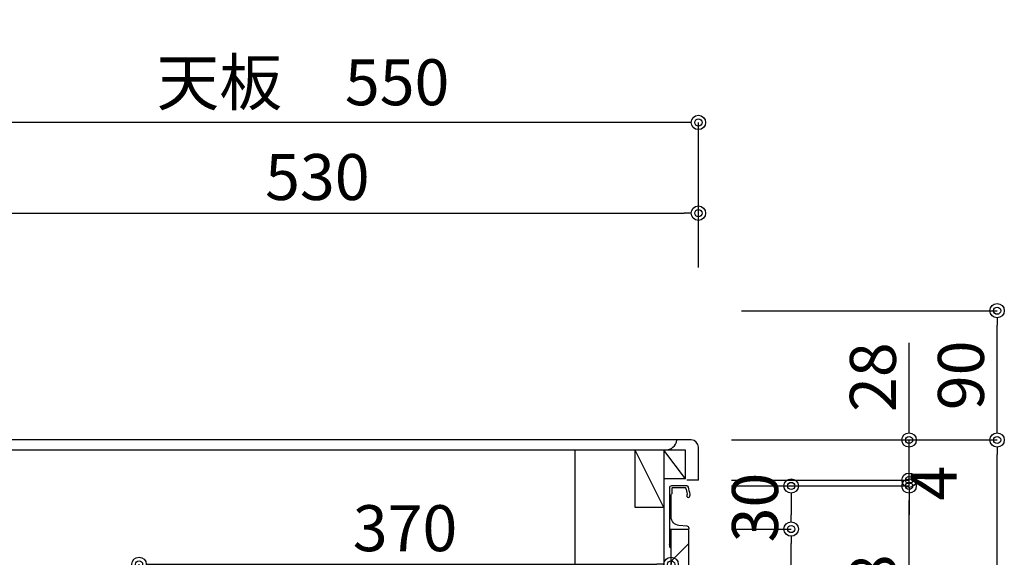
# Model space of a CAD drawing. Units: millimetres. Extents: x 0 to 4200, y 0 to 3484.
# Drawn here: x 478 to 1163, y 1348 to 1723 of the extents above; entities that cross this region are included whole.
import ezdxf

# ---------------------------------------------------------------- set-up
doc = ezdxf.new("R2010")
doc.units = ezdxf.units.MM
doc.layers.get('0').update_dxf_attribs({"linetype": 'CONTINUOUS'})
doc.layers.get('Defpoints').update_dxf_attribs({"color": 8, "linetype": 'CONTINUOUS'})
doc.layers.add('外形線', color=3, linetype='CONTINUOUS')
doc.layers.add('寸法', color=7, linetype='CONTINUOUS')
doc.styles.add('32mm文字', font='txt', dxfattribs={"height": 32})
doc.dimstyles.new('32mm文字', dxfattribs={"dimtxt": 32, "dimasz": 10, "dimexe": 0, "dimexo": 30, "dimgap": 5, "dimtad": 1, "dimdsep": 46, "dimtxsty": '32mm文字', "dimblk": 'ORIGIN2', "dimcen": 5, "dimclrd": 256, "dimclre": 256, "dimclrt": 256, "dimadec": 0, "dimazin": 0, "dimtfac": 1, "dimtmove": 0, "dimatfit": 3, "dimldrblk": 'OPEN30', "dimfxl": 1, "dimlwd": -1, "dimarcsym": 0})

# ---------------------------------------------------------------- blocks, each defined once
blk = doc.blocks.new('_Origin2')
at = {"color": 0, "linetype": 'ByBlock', "lineweight": -2}
blk.add_line((-0.5, 0), (-1, 0), dxfattribs=at)
for radius in [0.5, 0.25]:
    blk.add_circle((0, 0), radius, dxfattribs=at)
blk = doc.blocks.new('*D60')
at = {"layer": 'Defpoints', "color": 0, "transparency": 16777216}
for p in [(950.25, 1587.89), (420.25, 1520.13), (950.25, 1520)]:
    blk.add_point(p, dxfattribs=at)
at = {"layer": '寸法', "lineweight": -2, "transparency": 16777216}
for p, q in [((420.25, 1550.13), (420.25, 1587.89)), ((950.25, 1550), (950.25, 1587.89))]:
    blk.add_line(p, q, dxfattribs=at)
at = {"layer": '寸法', "transparency": 16777216}
blk.add_line((430.25, 1587.89), (940.25, 1587.89), dxfattribs=at)
at = {"layer": '寸法', "transparency": 16777216, "xscale": 10, "yscale": 10, "zscale": 10, "rotation": 180}
blk.add_blockref('_Origin2', (420.25, 1587.89), dxfattribs=at)
at = {"layer": '寸法', "transparency": 16777216, "xscale": 10, "yscale": 10, "zscale": 10}
blk.add_blockref('_Origin2', (950.25, 1587.89), dxfattribs=at)
at = {"layer": '寸法', "transparency": 16777216, "insert": (685.25, 1608.89), "char_height": 32, "attachment_point": 5, "style": '32mm文字'}
blk.add_mtext('530', dxfattribs=at)
blk = doc.blocks.new('_Open30')
at = {"color": 0, "linetype": 'ByBlock', "lineweight": -2}
for p, q in [((-1, 0.268), (0, 0)), ((0, 0), (-1, -0.268)), ((0, 0), (-1, 0))]:
    blk.add_line(p, q, dxfattribs=at)
blk = doc.blocks.new('*D61')
at = {"layer": 'Defpoints', "color": 0, "transparency": 16777216}
for p in [(400.25, 1651.01), (400.25, 1520), (950.25, 1520)]:
    blk.add_point(p, dxfattribs=at)
at = {"layer": '寸法', "lineweight": -2, "transparency": 16777216}
for p, q in [((400.25, 1550), (400.25, 1651.01)), ((950.25, 1550), (950.25, 1651.01))]:
    blk.add_line(p, q, dxfattribs=at)
at = {"layer": '寸法', "transparency": 16777216}
blk.add_line((940.25, 1651.01), (410.25, 1651.01), dxfattribs=at)
at = {"layer": '寸法', "transparency": 16777216, "xscale": 10, "yscale": 10, "zscale": 10, "rotation": 180}
blk.add_blockref('_Origin2', (400.25, 1651.01), dxfattribs=at)
at = {"layer": '寸法', "transparency": 16777216, "xscale": 10, "yscale": 10, "zscale": 10}
blk.add_blockref('_Origin2', (950.25, 1651.01), dxfattribs=at)
at = {"layer": '寸法', "transparency": 16777216, "insert": (675.25, 1674.85), "char_height": 32, "attachment_point": 5, "style": '32mm文字'}
blk.add_mtext('天板\u3000550', dxfattribs=at)
blk = doc.blocks.new('*D62')
at = {"layer": 'Defpoints', "color": 0, "transparency": 16777216}
for p in [(931.25, 1343.46), (931.25, 1316), (561.25, 1299)]:
    blk.add_point(p, dxfattribs=at)
at = {"layer": '寸法', "lineweight": -2, "transparency": 16777216}
for p, q in [((561.25, 1329), (561.25, 1343.46)), ((931.25, 1346), (931.25, 1343.46))]:
    blk.add_line(p, q, dxfattribs=at)
at = {"layer": '寸法', "transparency": 16777216}
blk.add_line((571.25, 1343.46), (921.25, 1343.46), dxfattribs=at)
at = {"layer": '寸法', "transparency": 16777216, "xscale": 10, "yscale": 10, "zscale": 10, "rotation": 180}
blk.add_blockref('_Origin2', (561.25, 1343.46), dxfattribs=at)
at = {"layer": '寸法', "transparency": 16777216, "xscale": 10, "yscale": 10, "zscale": 10}
blk.add_blockref('_Origin2', (931.25, 1343.46), dxfattribs=at)
at = {"layer": '寸法', "transparency": 16777216, "insert": (746.25, 1364.46), "char_height": 32, "attachment_point": 5, "style": '32mm文字'}
blk.add_mtext('370', dxfattribs=at)
blk = doc.blocks.new('*D63')
at = {"layer": 'Defpoints', "color": 0, "transparency": 16777216}
for p in [(943.25, 1430), (1157.98, 1430), (943.25, 630)]:
    blk.add_point(p, dxfattribs=at)
at = {"layer": '寸法', "lineweight": -2, "transparency": 16777216}
for p, q in [((973.25, 1430), (1157.98, 1430)), ((973.25, 630), (1157.98, 630))]:
    blk.add_line(p, q, dxfattribs=at)
at = {"layer": '寸法', "transparency": 16777216}
blk.add_line((1157.98, 640), (1157.98, 1420), dxfattribs=at)
at = {"layer": '寸法', "transparency": 16777216, "xscale": 10, "yscale": 10, "zscale": 10}
for p, rotation in [((1157.98, 1430), 90), ((1157.98, 630), 270)]:
    blk.add_blockref('_Origin2', p, dxfattribs=dict(at, rotation=rotation))
at = {"layer": '寸法', "transparency": 16777216, "insert": (1136.98, 1030), "char_height": 32, "attachment_point": 5, "rotation": 90, "style": '32mm文字'}
blk.add_mtext('800', dxfattribs=at)
blk = doc.blocks.new('*D64')
at = {"layer": 'Defpoints', "color": 0, "transparency": 16777216}
for p in [(950.25, 1520), (1157.98, 1520), (943.25, 1430)]:
    blk.add_point(p, dxfattribs=at)
at = {"layer": '寸法', "lineweight": -2, "transparency": 16777216}
for p, q in [((980.25, 1520), (1157.98, 1520)), ((973.25, 1430), (1157.98, 1430))]:
    blk.add_line(p, q, dxfattribs=at)
at = {"layer": '寸法', "transparency": 16777216}
blk.add_line((1157.98, 1440), (1157.98, 1510), dxfattribs=at)
at = {"layer": '寸法', "transparency": 16777216, "xscale": 10, "yscale": 10, "zscale": 10}
for p, rotation in [((1157.98, 1520), 90), ((1157.98, 1430), 270)]:
    blk.add_blockref('_Origin2', p, dxfattribs=dict(at, rotation=rotation))
at = {"layer": '寸法', "transparency": 16777216, "insert": (1136.98, 1475), "char_height": 32, "attachment_point": 5, "rotation": 90, "style": '32mm文字'}
blk.add_mtext('90', dxfattribs=at)
blk = doc.blocks.new('*D68')
at = {"layer": 'Defpoints', "color": 0, "transparency": 16777216}
for p in [(943.25, 1430), (1096.74, 1430), (943.25, 1402)]:
    blk.add_point(p, dxfattribs=at)
at = {"layer": '寸法', "transparency": 16777216}
for p, q in [((1096.74, 1440), (1096.74, 1497.52)), ((1096.74, 1402), (1096.74, 1430)), ((1096.74, 1392), (1096.74, 1382))]:
    blk.add_line(p, q, dxfattribs=at)
at = {"layer": '寸法', "lineweight": -2, "transparency": 16777216}
for p, q in [((973.25, 1430), (1096.74, 1430)), ((973.25, 1402), (1096.74, 1402))]:
    blk.add_line(p, q, dxfattribs=at)
at = {"layer": '寸法', "transparency": 16777216, "xscale": 10, "yscale": 10, "zscale": 10}
for p, rotation in [((1096.74, 1430), 270), ((1096.74, 1402), 90)]:
    blk.add_blockref('_Origin2', p, dxfattribs=dict(at, rotation=rotation))
at = {"layer": '寸法', "transparency": 16777216, "insert": (1075.74, 1473.76), "char_height": 32, "attachment_point": 5, "rotation": 90, "style": '32mm文字'}
blk.add_mtext('28', dxfattribs=at)
blk = doc.blocks.new('*D80')
at = {"layer": 'Defpoints', "color": 0, "transparency": 16777216}
for p in [(943.25, 1368), (1014.77, 1368), (943.25, 1230)]:
    blk.add_point(p, dxfattribs=at)
at = {"layer": '寸法', "lineweight": -2, "transparency": 16777216}
for p, q in [((973.25, 1368), (1014.77, 1368)), ((973.25, 1230), (1014.77, 1230))]:
    blk.add_line(p, q, dxfattribs=at)
at = {"layer": '寸法', "transparency": 16777216}
blk.add_line((1014.77, 1240), (1014.77, 1358), dxfattribs=at)
at = {"layer": '寸法', "transparency": 16777216, "xscale": 10, "yscale": 10, "zscale": 10}
for p, rotation in [((1014.77, 1368), 90), ((1014.77, 1230), 270)]:
    blk.add_blockref('_Origin2', p, dxfattribs=dict(at, rotation=rotation))
at = {"layer": '寸法', "transparency": 16777216, "insert": (993.77, 1299), "char_height": 32, "attachment_point": 5, "rotation": 90, "style": '32mm文字'}
blk.add_mtext('138', dxfattribs=at)
blk = doc.blocks.new('*D81')
at = {"layer": 'Defpoints', "color": 0, "transparency": 16777216}
for p in [(943.25, 1398), (943.25, 1368), (1014.77, 1368)]:
    blk.add_point(p, dxfattribs=at)
at = {"layer": '寸法', "lineweight": -2, "transparency": 16777216}
for p, q in [((973.25, 1398), (1014.77, 1398)), ((973.25, 1368), (1014.77, 1368))]:
    blk.add_line(p, q, dxfattribs=at)
at = {"layer": '寸法', "transparency": 16777216}
blk.add_line((1014.77, 1388), (1014.77, 1378), dxfattribs=at)
at = {"layer": '寸法', "transparency": 16777216, "xscale": 10, "yscale": 10, "zscale": 10}
for p, rotation in [((1014.77, 1398), 90), ((1014.77, 1368), 270)]:
    blk.add_blockref('_Origin2', p, dxfattribs=dict(at, rotation=rotation))
at = {"layer": '寸法', "transparency": 16777216, "insert": (993.77, 1383), "char_height": 32, "attachment_point": 5, "rotation": 90, "style": '32mm文字'}
blk.add_mtext('30', dxfattribs=at)
blk = doc.blocks.new('*D82')
at = {"layer": 'Defpoints', "color": 0, "transparency": 16777216}
for p in [(943.25, 1402), (943.25, 1398), (1096.74, 1402)]:
    blk.add_point(p, dxfattribs=at)
at = {"layer": '寸法', "transparency": 16777216}
for p, q in [((1096.74, 1412), (1096.74, 1422)), ((1096.74, 1398), (1096.74, 1402)), ((1096.74, 1388), (1096.74, 1378))]:
    blk.add_line(p, q, dxfattribs=at)
at = {"layer": '寸法', "lineweight": -2, "transparency": 16777216}
for p, q in [((973.25, 1402), (1096.74, 1402)), ((973.25, 1398), (1096.74, 1398))]:
    blk.add_line(p, q, dxfattribs=at)
at = {"layer": '寸法', "transparency": 16777216, "xscale": 10, "yscale": 10, "zscale": 10}
for p, rotation in [((1096.74, 1402), 270), ((1096.74, 1398), 90)]:
    blk.add_blockref('_Origin2', p, dxfattribs=dict(at, rotation=rotation))
at = {"layer": '寸法', "transparency": 16777216, "insert": (1117.92, 1400), "char_height": 32, "attachment_point": 5, "rotation": 90, "style": '32mm文字'}
blk.add_mtext('4', dxfattribs=at)
blk = doc.blocks.new('*D83')
at = {"layer": 'Defpoints', "color": 0, "transparency": 16777216}
for p in [(943.25, 1398), (1096.74, 1398), (943.25, 1230)]:
    blk.add_point(p, dxfattribs=at)
at = {"layer": '寸法', "lineweight": -2, "transparency": 16777216}
for p, q in [((973.25, 1398), (1096.74, 1398)), ((973.25, 1230), (1096.74, 1230))]:
    blk.add_line(p, q, dxfattribs=at)
at = {"layer": '寸法', "transparency": 16777216}
blk.add_line((1096.74, 1240), (1096.74, 1388), dxfattribs=at)
at = {"layer": '寸法', "transparency": 16777216, "xscale": 10, "yscale": 10, "zscale": 10}
for p, rotation in [((1096.74, 1398), 90), ((1096.74, 1230), 270)]:
    blk.add_blockref('_Origin2', p, dxfattribs=dict(at, rotation=rotation))
at = {"layer": '寸法', "transparency": 16777216, "insert": (1075.74, 1314), "char_height": 32, "attachment_point": 5, "rotation": 90, "style": '32mm文字'}
blk.add_mtext('168', dxfattribs=at)

msp = doc.modelspace()

# ---------------------------------------------------------------- hatches: boundary and pattern name
at = {"lineweight": 9}
h = msp.add_hatch(dxfattribs=at)
h.set_pattern_fill('ANSI31', color=8, scale=5)
h.set_pattern_definition([(45, (-2216.873, 510.002), (-11.22532, 11.22532), [])])
h.paths.add_polyline_path([(943.249, 1368.001), (931.25, 1368.001), (931.25, 1230), (943.249, 1230)])

# ---------------------------------------------------------------- linework, layer by layer
at = {"layer": '外形線'}
for p, q in [((945.249, 1429.998), (432.817, 1429.998)), ((950.249, 1401.998), (950.249, 1424.998)), ((941.249, 1422.998), (911.249, 1422.998)), ((926.249, 1422.998), (926.249, 1315.998)), ((941.249, 1402.998), (926.249, 1422.998)), ((941.249, 1402.998), (941.249, 1422.998)), ((941.249, 1402.998), (926.249, 1402.998)), ((931.249, 1397.998), (931.249, 1397.97)), ((950.249, 1401.998), (942.249, 1401.998))]:
    msp.add_line(p, q, dxfattribs=at)
at = {"layer": '外形線', "color": 4}
for p, q in [((927.311, 1422.998), (443.186, 1422.998)), ((864.249, 1422.998), (864.249, 1315.998)), ((906.249, 1382.998), (906.249, 1422.998)), ((926.249, 1382.998), (906.249, 1422.998)), ((926.249, 1382.998), (906.249, 1382.998))]:
    msp.add_line(p, q, dxfattribs=at)
at = {"layer": '外形線'}
msp.add_lwpolyline([(944.538, 1392.099, 0.0148021), (943.258, 1397.27, 0.3365238), (942.295, 1398.001), (931.55, 1398.001, 0.4142136), (930.05, 1396.501), (930.05, 1368.201, 0.4142136), (930.25, 1368.001), (943.55, 1368.001, 0.4142136), (943.75, 1368.201), (943.75, 1368.501, 0.3888787), (942.381, 1369.995), (936.728, 1370.49, -0.3888787), (931.25, 1376.467), (931.25, 1391.101, -0.1622777), (931.65, 1392.301, 0.1622777), (932.05, 1393.501), (932.05, 1396.501, -0.4142136), (932.55, 1397.001), (940.89, 1397.001, -0.3375412), (941.372, 1396.633, -0.012112), (942.404, 1392.497, -0.1851769), (942.3, 1391.789, 0.5735542), (943.346, 1390.001, 0.319318), (944.054, 1390.505), (944.528, 1391.869, 0.1465016)], format="xyb", close=True, dxfattribs=at)
for points in [[(930.068, 1368.119, 0.3161497), (930.21, 1367.682, -0.5), (930.21, 1367.522, 0.5), (930.21, 1366.882, -0.5), (930.21, 1366.722, 0.5), (930.21, 1366.082, -0.5), (930.21, 1365.922, 0.5), (930.21, 1365.282, -0.5), (930.21, 1365.122, 0.5), (930.21, 1364.482, -0.5), (930.21, 1364.322, 0.5), (930.21, 1363.682, -0.5), (930.21, 1363.522, 0.5), (930.21, 1362.882, -0.5), (930.21, 1362.722, 0.5), (930.21, 1362.082, -0.5), (930.21, 1361.922, 0.5), (930.21, 1361.282, -0.5), (930.21, 1361.122, 0.5), (930.21, 1360.482, -0.5), (930.21, 1360.322, 0.5), (930.21, 1359.682, -0.5), (930.21, 1359.522, 0.5), (930.21, 1358.882, -0.5), (930.21, 1358.722, 0.5), (930.21, 1358.082, -0.5), (930.21, 1357.922, 0.5), (930.21, 1357.282, -0.5), (930.21, 1357.122, 0.5), (930.21, 1357.282)], [(930.21, 1357.122, 0.5), (930.21, 1356.482, -0.5), (930.21, 1356.322, 0.2365638), (930.05, 1356.001, 0.4142136), (931.05, 1355.001, 0.4142136), (931.25, 1355.201), (931.25, 1368.001)]]:
    msp.add_lwpolyline(points, format="xyb", dxfattribs=at)
msp.add_lwpolyline([(943.249, 1230), (931.25, 1230), (931.25, 1368.001), (943.249, 1368.001)], close=True, dxfattribs=at)
at = {"layer": '外形線', "color": 4}
msp.add_arc((927.311, 1430.998), 8, 269.550832, 352.821019, dxfattribs=at)
at = {"layer": '外形線'}
msp.add_arc((945.249, 1424.998), 5, 0, 90, dxfattribs=at)

# ---------------------------------------------------------------- dimensions: what is measured, and where the dimension line sits
at = {"layer": '寸法'}
dim = msp.add_linear_dim(base=(400.249, 1651.005), p1=(950.249, 1519.998), p2=(400.249, 1519.998), angle=180, text='天板\u3000<>', dimstyle='32mm文字', override={"dimclrd": 256, "dimclre": 256, "dimclrt": 256}, dxfattribs=at)
dim.commit()
dim.dimension.update_dxf_attribs({"geometry": '*D61', "text_midpoint": (675.249, 1674.848)})
for base, p1, p2, angle, picture, middle in [((950.249, 1587.889), (420.249, 1520.132), (950.249, 1519.998), 180, '*D60', (685.249, 1608.889)), ((1157.984, 1519.998), (943.249, 1429.998), (950.249, 1519.998), 90, '*D64', (1136.984, 1474.998)), ((1157.984, 1429.998), (943.249, 629.998), (943.249, 1429.998), 90, '*D63', (1136.984, 1029.998)), ((1096.742, 1398.001), (943.249, 1230), (943.249, 1398.001), 90, '*D83', (1075.742, 1314)), ((931.249, 1343.462), (561.249, 1298.998), (931.249, 1315.998), 180, '*D62', (746.249, 1364.462))]:
    dim = msp.add_linear_dim(base=base, p1=p1, p2=p2, angle=angle, dimstyle='32mm文字', override={"dimclrd": 256, "dimclre": 256, "dimclrt": 256}, dxfattribs=at)
    dim.commit()
    dim.dimension.update_dxf_attribs({"geometry": picture, "text_midpoint": middle})
for base, p1, p2, picture, middle in [((1096.742, 1429.998), (943.249, 1401.998), (943.249, 1429.998), '*D68', (1075.742, 1473.759)), ((1014.767, 1368.001), (943.249, 1230), (943.249, 1368.001), '*D80', (993.767, 1299))]:
    dim = msp.add_linear_dim(base=base, p1=p1, p2=p2, angle=90, dimstyle='32mm文字', dxfattribs=at)
    dim.commit()
    dim.dimension.update_dxf_attribs({"geometry": picture, "text_midpoint": middle})
dim = msp.add_linear_dim(base=(1096.742, 1401.998), p1=(943.249, 1398.001), p2=(943.249, 1401.998), angle=90, dimstyle='32mm文字', override={"dimtmove": 2}, dxfattribs=at)
dim.commit()
dim.dimension.update_dxf_attribs({"geometry": '*D82', "text_midpoint": (1117.924, 1399.999), "dimtype": 160})
dim = msp.add_linear_dim(base=(1014.767, 1368.001), p1=(943.249, 1398.001), p2=(943.249, 1368.001), angle=90, dimstyle='32mm文字', dxfattribs=at)
dim.commit()
dim.dimension.update_dxf_attribs({"geometry": '*D81', "text_midpoint": (1014.767, 1383.001), "dimtype": 160})

doc.saveas('drawing.dxf')
